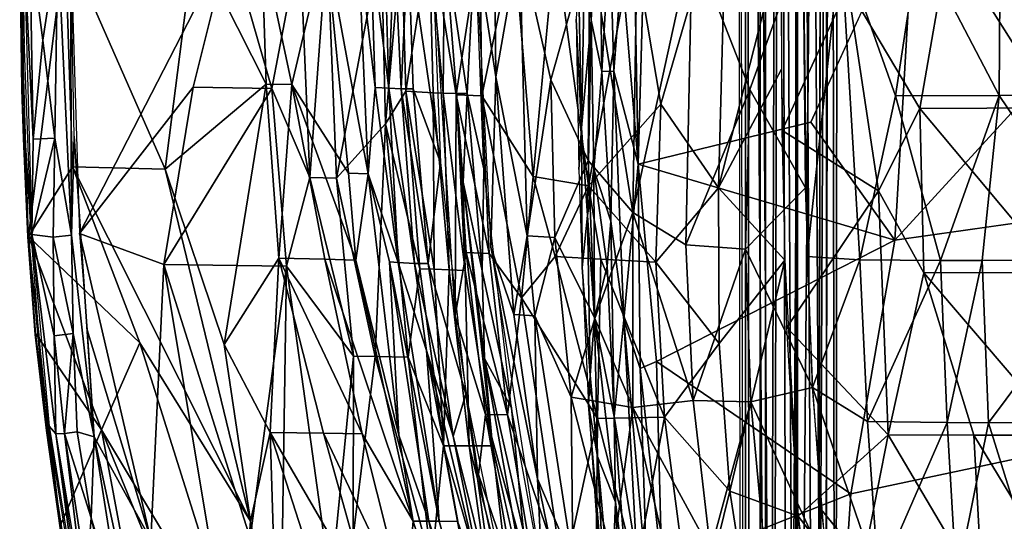
# Model space of a CAD drawing. Units: inches. Extents: x -11.5 to 14.7, y -14 to 12.
# Drawn here: x -11.5 to -5.4, y -3.6 to -0.5 of the extents above; entities that cross this region are included whole.
import ezdxf

# ---------------------------------------------------------------- set-up
doc = ezdxf.new("R2010")
doc.units = ezdxf.units.IN
doc.header["$MEASUREMENT"] = 0
for name, color, linetype in [('SEAT-BACK', 5, 'Continuous'), ('SEAT-CUSHIONFABRIC', 5, 'Continuous'), ('SEAT-LEG', 5, 'Continuous')]:
    doc.layers.add(name, color=color, linetype=linetype)

msp = doc.modelspace()

# ---------------------------------------------------------------- linework, layer by layer
at = {"layer": 'SEAT-BACK'}
for points in [[(-7.5404, -1.0055, 25.1651), (-7.7082, -0.0005, 25.2944), (-7.1323, 0.4031, 24.8233)], [(-7.5404, -1.0055, 25.1651), (-7.1323, 0.4031, 24.8233), (-7.1837, -1.5245, 24.9141)], [(-7.1837, -1.5245, 24.9141), (-7.1323, 0.4031, 24.8233), (-6.796, -0.0003, 24.607)], [(-11.5055, -0.0003, 39.2315), (-11.4786, -0.6106, 39.2676), (-11.4838, 0.3169, 39.2767)], [(-9.8214, -0.8847, 34.4983), (-10.0091, -0.0003, 35.0876), (-9.6146, 0.0008, 33.4948)], [(-9.6146, 0.0008, 33.4948), (-9.4723, -1.4324, 33.0149), (-9.8214, -0.8847, 34.4983)], [(-9.3493, -1.438, 32.1857), (-9.6146, 0.0008, 33.4948), (-9.4124, -0.0003, 32.2123)], [(-9.6146, 0.0008, 33.4948), (-9.3493, -1.438, 32.1857), (-9.4723, -1.4324, 33.0149)], [(-11.4826, -1.2182, 39.1936), (-11.492, -0.916, 39.2464), (-11.5055, -0.0003, 39.2315)], [(-11.5055, -0.0003, 39.2315), (-11.492, -0.916, 39.2464), (-11.4786, -0.6106, 39.2676)], [(-11.5055, -0.0003, 39.2315), (-11.2252, -0.0003, 38.4575), (-11.4517, -1.8251, 39.1435)], [(-11.4298, -1.8119, 39.1928), (-11.4215, -1.2228, 39.2548), (-11.4799, -0.0003, 39.278)], [(-11.4799, -0.0003, 39.278), (-11.4215, -1.2228, 39.2548), (-11.4421, -0.0003, 39.2911)], [(-11.4517, -1.8251, 39.1435), (-11.2252, -0.0003, 38.4575), (-11.178, -1.3945, 38.4319)], [(-11.4421, -0.0003, 39.2911), (-11.3629, -0.6104, 39.3002), (-11.2697, -0.0003, 39.2808)], [(-11.3629, -0.6104, 39.3002), (-11.4421, -0.0003, 39.2911), (-11.4215, -1.2228, 39.2548)], [(-11.2872, -1.2176, 39.2672), (-11.2697, -0.0003, 39.2808), (-11.3629, -0.6104, 39.3002)], [(-11.2697, -0.0003, 39.2808), (-11.2872, -1.2176, 39.2672), (-11.1859, -1.8172, 39.1816)], [(-11.192, -0.0003, 39.1709), (-11.2697, -0.0003, 39.2808), (-11.1859, -1.8172, 39.1816)], [(-10.6062, -1.4091, 36.9736), (-11.2252, -0.0003, 38.4575), (-10.4254, -0.0003, 36.333)], [(-11.2252, -0.0003, 38.4575), (-10.6062, -1.4091, 36.9736), (-11.178, -1.3945, 38.4319)], [(-11.1357, -1.8058, 39.1004), (-10.2075, -0.0003, 36.5397), (-11.192, -0.0003, 39.1709)], [(-11.192, -0.0003, 39.1709), (-11.1859, -1.8172, 39.1816), (-11.1677, -1.205, 39.1425)], [(-10.2075, -0.0003, 36.5397), (-11.1357, -1.8058, 39.1004), (-10.4322, -0.9018, 37.2128)], [(-10.4254, -0.0003, 36.333), (-9.9811, -0.8819, 35.0676), (-10.6062, -1.4091, 36.9736)], [(-10.2075, -0.0003, 36.5397), (-10.4322, -0.9018, 37.2128), (-9.9457, -0.9084, 35.869)], [(-9.9811, -0.8819, 35.0676), (-10.4254, -0.0003, 36.333), (-10.0091, -0.0003, 35.0876)], [(-9.9457, -0.9084, 35.869), (-9.7725, -0.0003, 35.2564), (-10.2075, -0.0003, 36.5397)], [(-10.0091, -0.0003, 35.0876), (-9.8214, -0.8847, 34.4983), (-9.9811, -0.8819, 35.0676)], [(-9.7725, -0.0003, 35.2564), (-9.9457, -0.9084, 35.869), (-9.7103, -1.4603, 35.2384)], [(-9.7103, -1.4603, 35.2384), (-9.603, -0.0003, 34.6684), (-9.7725, -0.0003, 35.2564)], [(-9.603, -0.0003, 34.6684), (-9.7103, -1.4603, 35.2384), (-9.5451, -1.4633, 34.6605)], [(-9.603, -0.0003, 34.6684), (-9.5451, -1.4633, 34.6605), (-9.2685, -0.0003, 33.1308)], [(-9.5451, -1.4633, 34.6605), (-9.2437, -1.1273, 33.1802), (-9.2685, -0.0003, 33.1308)], [(-9.4124, -0.0003, 32.2123), (-9.3062, -0.9027, 31.4535), (-9.3493, -1.438, 32.1857)], [(-9.3062, -0.9027, 31.4535), (-9.4124, -0.0003, 32.2123), (-9.3345, -0.0003, 31.4908)], [(-9.2484, -0.0003, 30.2533), (-9.222, -0.9078, 30.2112), (-9.3345, -0.0003, 31.4908)], [(-9.3345, -0.0003, 31.4908), (-9.222, -0.9078, 30.2112), (-9.3062, -0.9027, 31.4535)], [(-9.143, -0.0003, 32.2802), (-9.2685, -0.0003, 33.1308), (-9.2437, -1.1273, 33.1802)], [(-9.143, -0.0003, 32.2802), (-9.2437, -1.1273, 33.1802), (-9.1176, -0.9267, 32.2842)], [(-9.1883, -0.0003, 28.7521), (-9.1461, -0.9112, 28.4829), (-9.222, -0.9078, 30.2112)], [(-9.1461, -0.9112, 28.4829), (-9.1883, -0.0003, 28.7521), (-9.1025, -0.0003, 27.9294)], [(-9.1025, -0.0003, 27.9294), (-9.0713, -0.912, 27.893), (-9.1461, -0.9112, 28.4829)], [(-9.1176, -0.9267, 32.2842), (-8.9735, -0.0003, 30.2737), (-9.143, -0.0003, 32.2802)], [(-8.9735, -0.0003, 30.2737), (-9.1176, -0.9267, 32.2842), (-8.9473, -0.9354, 30.2765)], [(-9.1025, -0.0003, 27.9294), (-8.9025, -1.3673, 27.2674), (-9.0713, -0.912, 27.893)], [(-8.9025, -1.3673, 27.2674), (-9.1025, -0.0003, 27.9294), (-8.956, -0.0003, 27.2609)], [(-8.8865, -0.9391, 28.7733), (-8.8781, -0.0003, 28.3394), (-8.9735, -0.0003, 30.2737)], [(-8.8865, -0.9391, 28.7733), (-8.9735, -0.0003, 30.2737), (-8.9473, -0.9354, 30.2765)], [(-8.8063, -0.9478, 26.8987), (-8.956, -0.0003, 27.2609), (-8.6596, -0.0002, 26.525)], [(-8.8063, -0.9478, 26.8987), (-8.811, -2.3156, 27.2771), (-8.956, -0.0003, 27.2609)], [(-8.8781, -0.0003, 28.3394), (-8.8865, -0.9391, 28.7733), (-8.8031, -0.9398, 27.9735)], [(-8.7377, -0.9399, 27.6302), (-8.6887, -0.0003, 27.3395), (-8.8781, -0.0003, 28.3394)], [(-8.8031, -0.9398, 27.9735), (-8.7377, -0.9399, 27.6302), (-8.8781, -0.0003, 28.3394)], [(-8.8063, -0.9478, 26.8987), (-8.6596, -0.0002, 26.525), (-8.6474, -0.9544, 26.5368)], [(-8.7377, -0.9399, 27.6302), (-8.6336, -1.4059, 27.3424), (-8.6887, -0.0003, 27.3395)], [(-8.5904, -1.891, 27.3447), (-8.5611, -0.8366, 27.017), (-8.6887, -0.0003, 27.3395)], [(-8.6887, -0.0003, 27.3395), (-8.5611, -0.8366, 27.017), (-8.5691, -0.0003, 26.9928)], [(-8.6474, -0.9544, 26.5368), (-8.6596, -0.0002, 26.525), (-8.4499, -0.0004, 26.1634)], [(-8.4499, -0.0004, 26.1634), (-8.3285, -1.4531, 26.0323), (-8.6474, -0.9544, 26.5368)], [(-8.5611, -0.8366, 27.017), (-8.4141, -0.0003, 26.6506), (-8.5691, -0.0003, 26.9928)], [(-8.4141, -0.0003, 26.6506), (-8.5611, -0.8366, 27.017), (-8.3664, -1.8211, 26.6953)], [(-8.3285, -1.4531, 26.0323), (-8.4499, -0.0004, 26.1634), (-8.1927, -0.0003, 25.8093)], [(-8.4141, -0.0003, 26.6506), (-8.2193, -0.8559, 26.3344), (-7.9782, -0.0003, 25.9823)], [(-8.3664, -1.8211, 26.6953), (-8.2193, -0.8559, 26.3344), (-8.4141, -0.0003, 26.6506)], [(-8.1927, -0.0003, 25.8093), (-7.9879, -1.5122, 25.6083), (-8.3285, -1.4531, 26.0323)], [(-7.9782, -0.0003, 25.9823), (-8.2193, -0.8559, 26.3344), (-7.9892, -1.3558, 26.0304)], [(-7.9879, -1.5122, 25.6083), (-8.1927, -0.0003, 25.8093), (-7.7082, -0.0005, 25.2944)], [(-7.9782, -0.0003, 25.9823), (-7.9892, -1.3558, 26.0304), (-7.713, -1.6758, 25.7298)], [(-7.9879, -1.5122, 25.6083), (-7.7082, -0.0005, 25.2944), (-7.5404, -1.0055, 25.1651)], [(-7.713, -1.6758, 25.7298), (-7.6868, -0.0003, 25.6568), (-7.9782, -0.0003, 25.9823)], [(-7.3456, -0.0003, 25.3414), (-7.713, -1.6758, 25.7298), (-7.3851, -1.8775, 25.4491)], [(-7.713, -1.6758, 25.7298), (-7.3456, -0.0003, 25.3414), (-7.6868, -0.0003, 25.6568)], [(-7.3851, -1.8775, 25.4491), (-6.9887, -0.9164, 25.0797), (-7.3456, -0.0003, 25.3414)], [(-6.9887, -0.9164, 25.0797), (-6.6598, -0.0003, 24.8465), (-7.3456, -0.0003, 25.3414)], [(-7.1837, -1.5245, 24.9141), (-6.796, -0.0003, 24.607), (-6.7932, -0.7887, 24.6202)], [(-6.6598, -0.0003, 24.8465), (-6.9887, -0.9164, 25.0797), (-6.6455, -1.5246, 24.8948)], [(-6.796, -0.0003, 24.607), (-6.3837, -0.2827, 24.3967), (-6.7891, -1.1697, 24.6358)], [(-6.6346, -1.9492, 24.9245), (-6.4269, -0.0003, 24.723), (-6.6598, -0.0003, 24.8465)], [(-6.4269, -0.0003, 24.723), (-6.6346, -1.9492, 24.9245), (-6.3089, -1.9705, 24.7542)], [(-6.0887, -0.9546, 24.5929), (-5.9428, -0.0003, 24.5188), (-6.4269, -0.0003, 24.723)], [(-6.3089, -1.9705, 24.7542), (-6.0887, -0.9546, 24.5929), (-6.4269, -0.0003, 24.723)], [(-5.9376, -1.0321, 24.2477), (-6.3837, -0.2827, 24.3967), (-5.7589, -0.0003, 24.1707)], [(-5.4463, -0.9525, 24.3881), (-5.9428, -0.0003, 24.5188), (-6.0887, -0.9546, 24.5929)], [(-5.4463, -0.9525, 24.3881), (-5.4401, -0.0003, 24.3734), (-5.9428, -0.0003, 24.5188)], [(-5.9376, -1.0321, 24.2477), (-5.7589, -0.0003, 24.1707), (-5.1096, -1.0299, 24.0535)], [(-5.1096, -1.0299, 24.0535), (-5.7589, -0.0003, 24.1707), (-4.9348, -0.0003, 24.0121)], [(-4.7794, -0.9515, 24.2927), (-5.4401, -0.0003, 24.3734), (-5.4463, -0.9525, 24.3881)], [(-4.7794, -0.9515, 24.2927), (-4.4067, -0.0003, 24.2637), (-5.4401, -0.0003, 24.3734)], [(-6.1938, -1.5431, 24.3693), (-6.7891, -1.1697, 24.6358), (-6.3837, -0.2827, 24.3967)], [(-6.3837, -0.2827, 24.3967), (-5.9376, -1.0321, 24.2477), (-6.1938, -1.5431, 24.3693)], [(-11.4786, -0.6106, 39.2676), (-11.492, -0.916, 39.2464), (-11.4325, -1.8285, 39.1897)], [(-11.3629, -0.6104, 39.3002), (-11.4215, -1.2228, 39.2548), (-11.2872, -1.2176, 39.2672)], [(-6.7733, -1.9719, 24.6874), (-7.1837, -1.5245, 24.9141), (-6.7932, -0.7887, 24.6202)], [(-8.5904, -1.891, 27.3447), (-8.4492, -2.3083, 27.0329), (-8.5611, -0.8366, 27.017)], [(-8.4492, -2.3083, 27.0329), (-8.3664, -1.8211, 26.6953), (-8.5611, -0.8366, 27.017)], [(-10.6135, -1.9996, 37.8599), (-10.4322, -0.9018, 37.2128), (-11.1357, -1.8058, 39.1004)], [(-10.6135, -1.9996, 37.8599), (-9.9457, -0.9084, 35.869), (-10.4322, -0.9018, 37.2128)], [(-9.9457, -0.9084, 35.869), (-10.6135, -1.9996, 37.8599), (-9.8542, -2.0094, 35.828)], [(-10.2404, -2.493, 36.2312), (-10.6062, -1.4091, 36.9736), (-9.9811, -0.8819, 35.0676)], [(-9.9811, -0.8819, 35.0676), (-9.9024, -1.9591, 35.0465), (-10.2404, -2.493, 36.2312)], [(-9.9024, -1.9591, 35.0465), (-9.9811, -0.8819, 35.0676), (-9.8214, -0.8847, 34.4983)], [(-9.8542, -2.0094, 35.828), (-9.7103, -1.4603, 35.2384), (-9.9457, -0.9084, 35.869)], [(-9.8214, -0.8847, 34.4983), (-9.6177, -1.9658, 33.967), (-9.9024, -1.9591, 35.0465)], [(-9.8214, -0.8847, 34.4983), (-9.4266, -1.9728, 33.0211), (-9.6177, -1.9658, 33.967)], [(-9.4266, -1.9728, 33.0211), (-9.8214, -0.8847, 34.4983), (-9.4723, -1.4324, 33.0149)], [(-9.1638, -1.9865, 30.8052), (-9.3493, -1.438, 32.1857), (-9.3062, -0.9027, 31.4535)], [(-9.1638, -1.9865, 30.8052), (-9.3062, -0.9027, 31.4535), (-9.222, -0.9078, 30.2112)], [(-9.063, -1.9931, 28.7221), (-9.222, -0.9078, 30.2112), (-9.1461, -0.9112, 28.4829)], [(-9.222, -0.9078, 30.2112), (-9.063, -1.9931, 28.7221), (-9.1638, -1.9865, 30.8052)], [(-9.1461, -0.9112, 28.4829), (-8.9796, -1.9926, 27.9097), (-9.063, -1.9931, 28.7221)], [(-8.9796, -1.9926, 27.9097), (-9.1461, -0.9112, 28.4829), (-9.0713, -0.912, 27.893)], [(-8.9796, -1.9926, 27.9097), (-9.0713, -0.912, 27.893), (-8.9025, -1.3673, 27.2674)], [(-8.2193, -0.8559, 26.3344), (-8.3664, -1.8211, 26.6953), (-8.1957, -1.8311, 26.3733)], [(-8.1957, -1.8311, 26.3733), (-7.9892, -1.3558, 26.0304), (-8.2193, -0.8559, 26.3344)], [(-11.492, -0.916, 39.2464), (-11.4556, -1.827, 39.1603), (-11.4325, -1.8285, 39.1897)], [(-11.4556, -1.827, 39.1603), (-11.492, -0.916, 39.2464), (-11.4826, -1.2182, 39.1936)], [(-9.1176, -0.9267, 32.2842), (-9.2437, -1.1273, 33.1802), (-9.0296, -2.0255, 32.2993)], [(-8.9423, -2.0284, 31.5504), (-8.9473, -0.9354, 30.2765), (-9.1176, -0.9267, 32.2842)], [(-9.1176, -0.9267, 32.2842), (-9.0296, -2.0255, 32.2993), (-8.9423, -2.0284, 31.5504)], [(-8.8493, -2.0324, 30.2778), (-8.8865, -0.9391, 28.7733), (-8.9473, -0.9354, 30.2765)], [(-8.9473, -0.9354, 30.2765), (-8.9423, -2.0284, 31.5504), (-8.8493, -2.0324, 30.2778)], [(-8.8865, -0.9391, 28.7733), (-8.8493, -2.0324, 30.2778), (-8.7509, -2.0356, 28.3658)], [(-8.7509, -2.0356, 28.3658), (-8.8031, -0.9398, 27.9735), (-8.8865, -0.9391, 28.7733)], [(-8.7441, -1.9246, 26.9167), (-8.811, -2.3156, 27.2771), (-8.8063, -0.9478, 26.8987)], [(-8.6022, -1.9312, 26.5677), (-8.8063, -0.9478, 26.8987), (-8.6474, -0.9544, 26.5368)], [(-8.8063, -0.9478, 26.8987), (-8.6022, -1.9312, 26.5677), (-8.7441, -1.9246, 26.9167)], [(-8.8031, -0.9398, 27.9735), (-8.7509, -2.0356, 28.3658), (-8.7628, -1.4887, 27.9804)], [(-8.7628, -1.4887, 27.9804), (-8.7377, -0.9399, 27.6302), (-8.8031, -0.9398, 27.9735)], [(-8.7377, -0.9399, 27.6302), (-8.7628, -1.4887, 27.9804), (-8.6449, -2.0371, 27.6413)], [(-8.6449, -2.0371, 27.6413), (-8.6336, -1.4059, 27.3424), (-8.7377, -0.9399, 27.6302)], [(-8.402, -2.2047, 26.2325), (-8.6022, -1.9312, 26.5677), (-8.6474, -0.9544, 26.5368)], [(-8.402, -2.2047, 26.2325), (-8.6474, -0.9544, 26.5368), (-8.3285, -1.4531, 26.0323)], [(-6.9887, -0.9164, 25.0797), (-7.3851, -1.8775, 25.4491), (-7.0163, -1.9039, 25.1659)], [(-7.0163, -1.9039, 25.1659), (-6.6455, -1.5246, 24.8948), (-6.9887, -0.9164, 25.0797)], [(-6.0887, -0.9546, 24.5929), (-6.3089, -1.9705, 24.7542), (-5.8096, -1.9732, 24.5544)], [(-5.8096, -1.9732, 24.5544), (-5.4463, -0.9525, 24.3881), (-6.0887, -0.9546, 24.5929)], [(-5.4463, -0.9525, 24.3881), (-5.8096, -1.9732, 24.5544), (-5.5522, -1.9735, 24.4784)], [(-5.4463, -0.9525, 24.3881), (-5.5522, -1.9735, 24.4784), (-4.7611, -1.9702, 24.3481)], [(-4.7611, -1.9702, 24.3481), (-4.7794, -0.9515, 24.2927), (-5.4463, -0.9525, 24.3881)], [(-7.5404, -1.0055, 25.1651), (-7.5703, -1.9833, 25.254), (-7.9879, -1.5122, 25.6083)], [(-7.5404, -1.0055, 25.1651), (-7.1837, -1.5245, 24.9141), (-7.5703, -1.9833, 25.254)], [(-5.9123, -2.051, 24.3037), (-6.1938, -1.5431, 24.3693), (-5.9376, -1.0321, 24.2477)], [(-5.0884, -2.0491, 24.1103), (-5.9376, -1.0321, 24.2477), (-5.1096, -1.0299, 24.0535)], [(-5.9376, -1.0321, 24.2477), (-5.0884, -2.0491, 24.1103), (-5.9123, -2.051, 24.3037)], [(-9.2437, -1.1273, 33.1802), (-9.5451, -1.4633, 34.6605), (-9.3064, -2.5684, 34.1129)], [(-9.2437, -1.1273, 33.1802), (-9.3064, -2.5684, 34.1129), (-9.1022, -2.5716, 33.1539)], [(-9.1022, -2.5716, 33.1539), (-9.0296, -2.0255, 32.2993), (-9.2437, -1.1273, 33.1802)], [(-11.2872, -1.2176, 39.2672), (-11.4298, -1.8119, 39.1928), (-11.2988, -1.8294, 39.228)], [(-11.4298, -1.8119, 39.1928), (-11.2872, -1.2176, 39.2672), (-11.4215, -1.2228, 39.2548)], [(-11.2872, -1.2176, 39.2672), (-11.2988, -1.8294, 39.228), (-11.1859, -1.8172, 39.1816)], [(-11.0443, -3.0653, 38.9781), (-11.1677, -1.205, 39.1425), (-11.1859, -1.8172, 39.1816)], [(-11.1677, -1.205, 39.1425), (-11.0443, -3.0653, 38.9781), (-11.0882, -2.4036, 39.0339)], [(-6.7891, -1.1697, 24.6358), (-6.1938, -1.5431, 24.3693), (-6.7595, -2.389, 24.7234)], [(-11.4826, -1.2182, 39.1936), (-11.4517, -1.8251, 39.1435), (-11.4556, -1.827, 39.1603)], [(-10.7619, -2.4832, 37.5844), (-11.4517, -1.8251, 39.1435), (-11.178, -1.3945, 38.4319)], [(-10.0777, -3.5879, 36.1121), (-11.178, -1.3945, 38.4319), (-10.6062, -1.4091, 36.9736)], [(-11.178, -1.3945, 38.4319), (-10.0777, -3.5879, 36.1121), (-10.7619, -2.4832, 37.5844)], [(-8.7461, -2.8015, 27.2832), (-8.9796, -1.9926, 27.9097), (-8.9025, -1.3673, 27.2674)], [(-7.9482, -2.3337, 26.0853), (-7.9892, -1.3558, 26.0304), (-8.1957, -1.8311, 26.3733)], [(-7.9482, -2.3337, 26.0853), (-7.713, -1.6758, 25.7298), (-7.9892, -1.3558, 26.0304)], [(-10.6062, -1.4091, 36.9736), (-10.2404, -2.493, 36.2312), (-10.0777, -3.5879, 36.1121)], [(-9.7103, -1.4603, 35.2384), (-9.8542, -2.0094, 35.828), (-9.4409, -2.5666, 34.6396)], [(-9.4409, -2.5666, 34.6396), (-9.5451, -1.4633, 34.6605), (-9.7103, -1.4603, 35.2384)], [(-9.4723, -1.4324, 33.0149), (-9.3493, -1.438, 32.1857), (-9.4266, -1.9728, 33.0211)], [(-9.1609, -3.0543, 32.2046), (-9.4266, -1.9728, 33.0211), (-9.3493, -1.438, 32.1857)], [(-9.3493, -1.438, 32.1857), (-9.2174, -1.9831, 31.4607), (-9.1609, -3.0543, 32.2046)], [(-9.3493, -1.438, 32.1857), (-9.1638, -1.9865, 30.8052), (-9.2174, -1.9831, 31.4607)], [(-8.6449, -2.0371, 27.6413), (-8.4633, -2.8848, 27.3513), (-8.6336, -1.4059, 27.3424)], [(-8.3285, -1.4531, 26.0323), (-8.1929, -1.9501, 25.8941), (-8.402, -2.2047, 26.2325)], [(-8.1929, -1.9501, 25.8941), (-8.3285, -1.4531, 26.0323), (-7.9879, -1.5122, 25.6083)], [(-9.5451, -1.4633, 34.6605), (-9.4409, -2.5666, 34.6396), (-9.3064, -2.5684, 34.1129)], [(-8.5811, -3.1206, 28.3728), (-8.7628, -1.4887, 27.9804), (-8.7509, -2.0356, 28.3658)], [(-8.7628, -1.4887, 27.9804), (-8.5811, -3.1206, 28.3728), (-8.6313, -2.581, 27.9922)], [(-8.6313, -2.581, 27.9922), (-8.6449, -2.0371, 27.6413), (-8.7628, -1.4887, 27.9804)], [(-7.9879, -1.5122, 25.6083), (-7.9104, -1.965, 25.5691), (-8.1929, -1.9501, 25.8941)], [(-7.9879, -1.5122, 25.6083), (-7.5703, -1.9833, 25.254), (-7.9104, -1.965, 25.5691)], [(-7.1789, -2.4866, 25.0077), (-7.5703, -1.9833, 25.254), (-7.1837, -1.5245, 24.9141)], [(-7.1789, -2.4866, 25.0077), (-7.1837, -1.5245, 24.9141), (-6.7733, -1.9719, 24.6874)], [(-7.0163, -1.9039, 25.1659), (-6.6009, -2.7603, 24.9986), (-6.6455, -1.5246, 24.8948)], [(-6.1339, -3.0521, 24.4931), (-6.7595, -2.389, 24.7234), (-6.1938, -1.5431, 24.3693)], [(-6.1938, -1.5431, 24.3693), (-5.9123, -2.051, 24.3037), (-6.1339, -3.0521, 24.4931)], [(-7.7125, -2.8834, 25.8981), (-7.713, -1.6758, 25.7298), (-7.9482, -2.3337, 26.0853)], [(-7.3851, -1.8775, 25.4491), (-7.713, -1.6758, 25.7298), (-7.3389, -2.8394, 25.5341)], [(-7.7125, -2.8834, 25.8981), (-7.3389, -2.8394, 25.5341), (-7.713, -1.6758, 25.7298)], [(-11.4556, -1.827, 39.1603), (-11.4092, -2.4315, 39.0852), (-11.3868, -2.4338, 39.1151)], [(-11.3868, -2.4338, 39.1151), (-11.4325, -1.8285, 39.1897), (-11.4556, -1.827, 39.1603)], [(-11.4517, -1.8251, 39.1435), (-10.7619, -2.4832, 37.5844), (-10.9998, -3.0219, 38.2342)], [(-11.4049, -2.4287, 39.0687), (-11.4517, -1.8251, 39.1435), (-10.9998, -3.0219, 38.2342)], [(-11.2929, -2.4402, 39.1515), (-11.4298, -1.8119, 39.1928), (-11.2827, -3.047, 39.0281)], [(-11.3235, -2.9994, 39.0209), (-11.2827, -3.047, 39.0281), (-11.4298, -1.8119, 39.1928)], [(-11.2929, -2.4402, 39.1515), (-11.2988, -1.8294, 39.228), (-11.4298, -1.8119, 39.1928)], [(-11.1738, -2.4265, 39.1366), (-11.1859, -1.8172, 39.1816), (-11.2988, -1.8294, 39.228)], [(-11.1859, -1.8172, 39.1816), (-11.1738, -2.4265, 39.1366), (-11.0443, -3.0653, 38.9781)], [(-11.1357, -1.8058, 39.1004), (-11.0882, -2.4036, 39.0339), (-10.695, -3.7029, 38.3298)], [(-10.695, -3.7029, 38.3298), (-10.6135, -1.9996, 37.8599), (-11.1357, -1.8058, 39.1004)], [(-8.3664, -1.8211, 26.6953), (-8.4492, -2.3083, 27.0329), (-8.32, -2.3156, 26.7061)], [(-8.32, -2.3156, 26.7061), (-8.1957, -1.8311, 26.3733), (-8.3664, -1.8211, 26.6953)], [(-11.2988, -1.8294, 39.228), (-11.2929, -2.4402, 39.1515), (-11.1738, -2.4265, 39.1366)], [(-8.1957, -1.8311, 26.3733), (-8.32, -2.3156, 26.7061), (-8.0943, -2.8205, 26.4061)], [(-8.1957, -1.8311, 26.3733), (-8.0943, -2.8205, 26.4061), (-7.9482, -2.3337, 26.0853)], [(-7.3389, -2.8394, 25.5341), (-7.0163, -1.9039, 25.1659), (-7.3851, -1.8775, 25.4491)], [(-8.6234, -2.9271, 26.9319), (-8.811, -2.3156, 27.2771), (-8.7441, -1.9246, 26.9167)], [(-8.7441, -1.9246, 26.9167), (-8.4872, -2.9292, 26.5903), (-8.6234, -2.9271, 26.9319)], [(-8.4872, -2.9292, 26.5903), (-8.7441, -1.9246, 26.9167), (-8.6022, -1.9312, 26.5677)], [(-8.6022, -1.9312, 26.5677), (-8.402, -2.2047, 26.2325), (-8.4872, -2.9292, 26.5903)], [(-8.2745, -3.9212, 27.3612), (-8.3015, -3.3262, 27.046), (-8.5904, -1.891, 27.3447)], [(-8.5904, -1.891, 27.3447), (-8.3015, -3.3262, 27.046), (-8.4492, -2.3083, 27.0329)], [(-7.0163, -1.9039, 25.1659), (-7.3389, -2.8394, 25.5341), (-6.9832, -2.8495, 25.26)], [(-6.9832, -2.8495, 25.26), (-6.6009, -2.7603, 24.9986), (-7.0163, -1.9039, 25.1659)], [(-10.6135, -1.9996, 37.8599), (-10.695, -3.7029, 38.3298), (-10.2553, -4.157, 37.4531)], [(-10.0804, -3.6929, 36.9299), (-9.8542, -2.0094, 35.828), (-10.6135, -1.9996, 37.8599)], [(-10.6135, -1.9996, 37.8599), (-10.2553, -4.157, 37.4531), (-10.0804, -3.6929, 36.9299)], [(-9.9569, -3.0383, 35.5723), (-10.2404, -2.493, 36.2312), (-9.9024, -1.9591, 35.0465)], [(-9.8542, -2.0094, 35.828), (-10.0804, -3.6929, 36.9299), (-9.8934, -4.5842, 36.7293)], [(-9.9024, -1.9591, 35.0465), (-9.6252, -3.0424, 34.4613), (-9.9569, -3.0383, 35.5723)], [(-9.9024, -1.9591, 35.0465), (-9.3879, -3.0474, 33.4772), (-9.6252, -3.0424, 34.4613)], [(-9.3879, -3.0474, 33.4772), (-9.9024, -1.9591, 35.0465), (-9.6177, -1.9658, 33.967)], [(-9.8542, -2.0094, 35.828), (-9.8934, -4.5842, 36.7293), (-9.58, -3.9896, 35.6777)], [(-9.58, -3.9896, 35.6777), (-9.4409, -2.5666, 34.6396), (-9.8542, -2.0094, 35.828)], [(-9.0717, -3.5872, 32.2074), (-9.6177, -1.9658, 33.967), (-9.4266, -1.9728, 33.0211)], [(-9.6177, -1.9658, 33.967), (-9.0717, -3.5872, 32.2074), (-9.3879, -3.0474, 33.4772)], [(-9.4266, -1.9728, 33.0211), (-9.1609, -3.0543, 32.2046), (-9.0717, -3.5872, 32.2074)], [(-8.9752, -3.5877, 31.4734), (-9.1609, -3.0543, 32.2046), (-9.2174, -1.9831, 31.4607)], [(-8.9117, -3.588, 30.8125), (-9.2174, -1.9831, 31.4607), (-9.1638, -1.9865, 30.8052)], [(-9.2174, -1.9831, 31.4607), (-8.9117, -3.588, 30.8125), (-8.9752, -3.5877, 31.4734)], [(-9.1638, -1.9865, 30.8052), (-8.9887, -2.5311, 28.7255), (-8.9117, -3.588, 30.8125)], [(-8.9887, -2.5311, 28.7255), (-9.1638, -1.9865, 30.8052), (-9.063, -1.9931, 28.7221)], [(-8.8251, -3.0615, 27.9248), (-9.063, -1.9931, 28.7221), (-8.9796, -1.9926, 27.9097)], [(-8.8251, -3.0615, 27.9248), (-8.9887, -2.5311, 28.7255), (-9.063, -1.9931, 28.7221)], [(-8.7461, -2.8015, 27.2832), (-8.8251, -3.0615, 27.9248), (-8.9796, -1.9926, 27.9097)], [(-8.1929, -1.9501, 25.8941), (-7.9309, -2.9508, 25.7386), (-8.402, -2.2047, 26.2325)], [(-7.9309, -2.9508, 25.7386), (-8.1929, -1.9501, 25.8941), (-7.9104, -1.965, 25.5691)], [(-7.9104, -1.965, 25.5691), (-7.5171, -2.9436, 25.3382), (-7.9309, -2.9508, 25.7386)], [(-7.5171, -2.9436, 25.3382), (-7.9104, -1.965, 25.5691), (-7.5703, -1.9833, 25.254)], [(-7.5703, -1.9833, 25.254), (-7.1789, -2.4866, 25.0077), (-7.5171, -2.9436, 25.3382)], [(-6.7733, -1.9719, 24.6874), (-7.1133, -3.402, 25.103), (-7.1789, -2.4866, 25.0077)], [(-6.6906, -3.5557, 24.8518), (-7.1133, -3.402, 25.103), (-6.7733, -1.9719, 24.6874)], [(-6.6009, -2.7603, 24.9986), (-6.3089, -1.9705, 24.7542), (-6.6346, -1.9492, 24.9245)], [(-6.3089, -1.9705, 24.7542), (-6.6009, -2.7603, 24.9986), (-6.2608, -2.9699, 24.843)], [(-6.2608, -2.9699, 24.843), (-5.8096, -1.9732, 24.5544), (-6.3089, -1.9705, 24.7542)], [(-5.8096, -1.9732, 24.5544), (-6.2608, -2.9699, 24.843), (-5.7682, -2.9762, 24.6434)], [(-5.7682, -2.9762, 24.6434), (-5.5522, -1.9735, 24.4784), (-5.8096, -1.9732, 24.5544)], [(-5.5522, -1.9735, 24.4784), (-5.7682, -2.9762, 24.6434), (-5.5138, -2.9777, 24.5676)], [(-5.5138, -2.9777, 24.5676), (-4.7611, -1.9702, 24.3481), (-5.5522, -1.9735, 24.4784)], [(-4.7611, -1.9702, 24.3481), (-5.5138, -2.9777, 24.5676), (-4.7303, -2.9756, 24.4398)], [(-9.0296, -2.0255, 32.2993), (-9.1022, -2.5716, 33.1539), (-8.8846, -3.1201, 32.3145)], [(-8.8846, -3.1201, 32.3145), (-8.9423, -2.0284, 31.5504), (-9.0296, -2.0255, 32.2993)], [(-8.8846, -3.1201, 32.3145), (-8.8493, -2.0324, 30.2778), (-8.9423, -2.0284, 31.5504)], [(-8.8493, -2.0324, 30.2778), (-8.8846, -3.1201, 32.3145), (-8.7249, -3.1204, 30.8883)], [(-8.7249, -3.1204, 30.8883), (-8.7509, -2.0356, 28.3658), (-8.8493, -2.0324, 30.2778)], [(-8.7509, -2.0356, 28.3658), (-8.7249, -3.1204, 30.8883), (-8.5811, -3.1206, 28.3728)], [(-8.6449, -2.0371, 27.6413), (-8.6313, -2.581, 27.9922), (-8.4633, -2.8848, 27.3513)], [(-5.6028, -3.0552, 24.3136), (-6.1339, -3.0521, 24.4931), (-5.9123, -2.051, 24.3037)], [(-5.0539, -3.0542, 24.2023), (-5.9123, -2.051, 24.3037), (-5.0884, -2.0491, 24.1103)], [(-5.9123, -2.051, 24.3037), (-5.0539, -3.0542, 24.2023), (-5.6028, -3.0552, 24.3136)], [(-8.1445, -3.9322, 26.2939), (-8.4872, -2.9292, 26.5903), (-8.402, -2.2047, 26.2325)], [(-8.402, -2.2047, 26.2325), (-7.9309, -2.9508, 25.7386), (-8.1445, -3.9322, 26.2939)], [(-8.3015, -3.3262, 27.046), (-8.32, -2.3156, 26.7061), (-8.4492, -2.3083, 27.0329)], [(-8.6234, -2.9271, 26.9319), (-8.6671, -3.2979, 27.29), (-8.811, -2.3156, 27.2771)], [(-8.32, -2.3156, 26.7061), (-8.3015, -3.3262, 27.046), (-8.083, -3.8368, 26.7389)], [(-8.083, -3.8368, 26.7389), (-8.0943, -2.8205, 26.4061), (-8.32, -2.3156, 26.7061)], [(-7.9482, -2.3337, 26.0853), (-8.0943, -2.8205, 26.4061), (-7.7125, -2.8834, 25.8981)], [(-11.34, -3.0262, 38.9661), (-11.3868, -2.4338, 39.1151), (-11.4092, -2.4315, 39.0852)], [(-11.4049, -2.4287, 39.0687), (-10.9998, -3.0219, 38.2342), (-11.2542, -3.6167, 38.8317)], [(-11.3868, -2.4338, 39.1151), (-11.34, -3.0262, 38.9661), (-11.3229, -3.0332, 39.0126)], [(-11.2292, -3.0442, 39.0499), (-11.1738, -2.4265, 39.1366), (-11.2929, -2.4402, 39.1515)], [(-11.1738, -2.4265, 39.1366), (-11.2292, -3.0442, 39.0499), (-11.1497, -3.0342, 39.0521)], [(-11.1738, -2.4265, 39.1366), (-11.1497, -3.0342, 39.0521), (-11.0443, -3.0653, 38.9781)], [(-10.695, -3.7029, 38.3298), (-11.0882, -2.4036, 39.0339), (-11.0443, -3.0653, 38.9781)], [(-6.7595, -2.389, 24.7234), (-6.1339, -3.0521, 24.4931), (-6.6906, -3.5557, 24.8518)], [(-11.2929, -2.4402, 39.1515), (-11.2827, -3.047, 39.0281), (-11.2292, -3.0442, 39.0499)], [(-10.7619, -2.4832, 37.5844), (-10.1428, -4.4488, 36.5639), (-10.9998, -3.0219, 38.2342)], [(-10.1428, -4.4488, 36.5639), (-10.7619, -2.4832, 37.5844), (-10.0777, -3.5879, 36.1121)], [(-10.2404, -2.493, 36.2312), (-9.9569, -3.0383, 35.5723), (-10.0777, -3.5879, 36.1121)], [(-7.1133, -3.402, 25.103), (-7.5171, -2.9436, 25.3382), (-7.1789, -2.4866, 25.0077)], [(-8.7943, -3.5884, 28.7301), (-8.9117, -3.588, 30.8125), (-8.9887, -2.5311, 28.7255)], [(-8.6155, -4.0988, 27.9387), (-8.9887, -2.5311, 28.7255), (-8.8251, -3.0615, 27.9248)], [(-8.9887, -2.5311, 28.7255), (-8.6155, -4.0988, 27.9387), (-8.7943, -3.5884, 28.7301)], [(-9.4409, -2.5666, 34.6396), (-9.58, -3.9896, 35.6777), (-9.4432, -3.6804, 35.1222)], [(-9.4432, -3.6804, 35.1222), (-9.3064, -2.5684, 34.1129), (-9.4409, -2.5666, 34.6396)], [(-9.3064, -2.5684, 34.1129), (-9.4432, -3.6804, 35.1222), (-8.9574, -3.8557, 33.3997)], [(-8.9574, -3.8557, 33.3997), (-9.1022, -2.5716, 33.1539), (-9.3064, -2.5684, 34.1129)], [(-8.9574, -3.8557, 33.3997), (-8.8846, -3.1201, 32.3145), (-9.1022, -2.5716, 33.1539)], [(-8.4633, -2.8848, 27.3513), (-8.6313, -2.581, 27.9922), (-8.3893, -3.6511, 27.6556)], [(-8.3346, -4.218, 28.2612), (-8.3893, -3.6511, 27.6556), (-8.6313, -2.581, 27.9922)], [(-8.3346, -4.218, 28.2612), (-8.6313, -2.581, 27.9922), (-8.5811, -3.1206, 28.3728)], [(-8.7461, -2.8015, 27.2832), (-8.5669, -4.0971, 27.5831), (-8.8251, -3.0615, 27.9248)], [(-8.3338, -4.8352, 27.315), (-8.5669, -4.0971, 27.5831), (-8.7461, -2.8015, 27.2832)], [(-6.9832, -2.8495, 25.26), (-6.5134, -3.8708, 25.1285), (-6.6009, -2.7603, 24.9986)], [(-6.194, -3.9507, 24.9654), (-6.2608, -2.9699, 24.843), (-6.6009, -2.7603, 24.9986)], [(-6.6009, -2.7603, 24.9986), (-6.5482, -3.5149, 25.0842), (-6.194, -3.9507, 24.9654)], [(-7.8378, -3.8159, 26.296), (-7.7125, -2.8834, 25.8981), (-8.0943, -2.8205, 26.4061)], [(-8.0943, -2.8205, 26.4061), (-8.083, -3.8368, 26.7389), (-7.8378, -3.8159, 26.296)], [(-7.2323, -3.7679, 25.62), (-7.3389, -2.8394, 25.5341), (-7.7125, -2.8834, 25.8981)], [(-7.2323, -3.7679, 25.62), (-6.9832, -2.8495, 25.26), (-7.3389, -2.8394, 25.5341)], [(-6.9832, -2.8495, 25.26), (-7.2323, -3.7679, 25.62), (-6.9011, -3.7414, 25.3587)], [(-6.9011, -3.7414, 25.3587), (-6.5134, -3.8708, 25.1285), (-6.9832, -2.8495, 25.26)], [(-8.3893, -3.6511, 27.6556), (-8.2745, -3.9212, 27.3612), (-8.4633, -2.8848, 27.3513)], [(-7.7125, -2.8834, 25.8981), (-7.8378, -3.8159, 26.296), (-7.506, -3.7891, 25.8824)], [(-7.7125, -2.8834, 25.8981), (-7.506, -3.7891, 25.8824), (-7.2323, -3.7679, 25.62)], [(-8.4409, -3.9636, 26.949), (-8.6671, -3.2979, 27.29), (-8.6234, -2.9271, 26.9319)], [(-8.6234, -2.9271, 26.9319), (-8.2709, -4.2104, 26.6437), (-8.4409, -3.9636, 26.949)], [(-8.2709, -4.2104, 26.6437), (-8.6234, -2.9271, 26.9319), (-8.4872, -2.9292, 26.5903)], [(-8.4872, -2.9292, 26.5903), (-8.1445, -3.9322, 26.2939), (-8.2709, -4.2104, 26.6437)], [(-7.9389, -3.9131, 25.989), (-8.1445, -3.9322, 26.2939), (-7.9309, -2.9508, 25.7386)], [(-7.9309, -2.9508, 25.7386), (-7.6944, -3.8914, 25.7002), (-7.9389, -3.9131, 25.989)], [(-7.6944, -3.8914, 25.7002), (-7.9309, -2.9508, 25.7386), (-7.5171, -2.9436, 25.3382)], [(-7.5171, -2.9436, 25.3382), (-7.338, -4.3132, 25.4685), (-7.6944, -3.8914, 25.7002)], [(-7.5171, -2.9436, 25.3382), (-7.1133, -3.402, 25.103), (-7.338, -4.3132, 25.4685)], [(-6.194, -3.9507, 24.9654), (-5.7682, -2.9762, 24.6434), (-6.2608, -2.9699, 24.843)], [(-5.7682, -2.9762, 24.6434), (-6.194, -3.9507, 24.9654), (-5.7107, -3.961, 24.7659)], [(-5.7107, -3.961, 24.7659), (-5.5138, -2.9777, 24.5676), (-5.7682, -2.9762, 24.6434)], [(-5.5138, -2.9777, 24.5676), (-5.7107, -3.961, 24.7659), (-5.2056, -3.9651, 24.6312)], [(-5.2056, -3.9651, 24.6312), (-4.7303, -2.9756, 24.4398), (-5.5138, -2.9777, 24.5676)], [(-11.34, -3.0262, 38.9661), (-11.2026, -3.908, 38.7515), (-11.2372, -3.7613, 38.8149)], [(-11.2372, -3.7613, 38.8149), (-11.3229, -3.0332, 39.0126), (-11.34, -3.0262, 38.9661)], [(-11.1365, -4.1535, 38.7276), (-11.2827, -3.047, 39.0281), (-11.3235, -2.9994, 39.0209)], [(-11.3229, -3.0332, 39.0126), (-11.2372, -3.7613, 38.8149), (-11.1508, -4.1163, 38.7428)], [(-11.2292, -3.0442, 39.0499), (-11.2827, -3.047, 39.0281), (-11.0869, -4.2289, 38.7207)], [(-11.2542, -3.6167, 38.8317), (-10.9998, -3.0219, 38.2342), (-10.7283, -4.4672, 37.8789)], [(-11.1497, -3.0342, 39.0521), (-11.2292, -3.0442, 39.0499), (-11.0636, -3.5675, 38.936)], [(-11.0923, -3.9348, 38.8346), (-11.0636, -3.5675, 38.936), (-11.2292, -3.0442, 39.0499)], [(-11.2292, -3.0442, 39.0499), (-11.0869, -4.2289, 38.7207), (-11.0923, -3.9348, 38.8346)], [(-11.0636, -3.5675, 38.936), (-11.0443, -3.0653, 38.9781), (-11.1497, -3.0342, 39.0521)], [(-10.4119, -4.4583, 37.2009), (-10.7283, -4.4672, 37.8789), (-10.9998, -3.0219, 38.2342)], [(-10.9998, -3.0219, 38.2342), (-10.1428, -4.4488, 36.5639), (-10.4119, -4.4583, 37.2009)], [(-9.9132, -4.4389, 35.9648), (-10.0777, -3.5879, 36.1121), (-9.9569, -3.0383, 35.5723)], [(-9.6011, -4.1398, 34.9042), (-9.9569, -3.0383, 35.5723), (-9.3227, -4.1297, 33.9075)], [(-9.9569, -3.0383, 35.5723), (-9.6011, -4.1398, 34.9042), (-9.9132, -4.4389, 35.9648)], [(-9.3227, -4.1297, 33.9075), (-9.9569, -3.0383, 35.5723), (-9.6252, -3.0424, 34.4613)], [(-9.1162, -4.1221, 33.013), (-9.6252, -3.0424, 34.4613), (-9.3879, -3.0474, 33.4772)], [(-9.6252, -3.0424, 34.4613), (-9.1162, -4.1221, 33.013), (-9.3227, -4.1297, 33.9075)], [(-11.1365, -4.1535, 38.7276), (-11.1451, -3.9382, 38.811), (-11.2827, -3.047, 39.0281)], [(-11.0443, -3.0653, 38.9781), (-11.0636, -3.5675, 38.936), (-10.8551, -4.2664, 38.6877)], [(-11.0443, -3.0653, 38.9781), (-10.8551, -4.2664, 38.6877), (-10.6943, -4.7015, 38.4479)], [(-10.695, -3.7029, 38.3298), (-11.0443, -3.0653, 38.9781), (-10.6943, -4.7015, 38.4479)], [(-9.3879, -3.0474, 33.4772), (-9.0717, -3.5872, 32.2074), (-9.1162, -4.1221, 33.013)], [(-9.1609, -3.0543, 32.2046), (-8.9752, -3.5877, 31.4734), (-9.0717, -3.5872, 32.2074)], [(-8.5669, -4.0971, 27.5831), (-8.6155, -4.0988, 27.9387), (-8.8251, -3.0615, 27.9248)], [(-6.3253, -4.0303, 24.7336), (-6.6906, -3.5557, 24.8518), (-6.1339, -3.0521, 24.4931)], [(-6.1339, -3.0521, 24.4931), (-5.5496, -4.0413, 24.4379), (-6.3253, -4.0303, 24.7336)], [(-5.5496, -4.0413, 24.4379), (-6.1339, -3.0521, 24.4931), (-5.6028, -3.0552, 24.3136)], [(-5.0065, -4.0415, 24.3275), (-5.6028, -3.0552, 24.3136), (-5.0539, -3.0542, 24.2023)], [(-5.6028, -3.0552, 24.3136), (-5.0065, -4.0415, 24.3275), (-5.5496, -4.0413, 24.4379)], [(-8.8846, -3.1201, 32.3145), (-8.9574, -3.8557, 33.3997), (-8.6841, -4.1998, 32.3173)], [(-8.5772, -4.1888, 31.5726), (-8.7249, -3.1204, 30.8883), (-8.8846, -3.1201, 32.3145)], [(-8.8846, -3.1201, 32.3145), (-8.6841, -4.1998, 32.3173), (-8.5772, -4.1888, 31.5726)], [(-8.4597, -4.1742, 30.2927), (-8.5811, -3.1206, 28.3728), (-8.7249, -3.1204, 30.8883)], [(-8.7249, -3.1204, 30.8883), (-8.5772, -4.1888, 31.5726), (-8.4597, -4.1742, 30.2927)], [(-8.4409, -3.9636, 26.949), (-8.4619, -4.319, 27.3059), (-8.6671, -3.2979, 27.29)], [(-8.2745, -3.9212, 27.3612), (-8.0888, -4.3756, 27.0626), (-8.3015, -3.3262, 27.046)], [(-8.0888, -4.3756, 27.0626), (-8.083, -3.8368, 26.7389), (-8.3015, -3.3262, 27.046)], [(-6.8526, -5.0683, 25.2897), (-7.338, -4.3132, 25.4685), (-7.1133, -3.402, 25.103)], [(-6.6906, -3.5557, 24.8518), (-6.8526, -5.0683, 25.2897), (-7.1133, -3.402, 25.103)], [(-6.194, -3.9507, 24.9654), (-6.5482, -3.5149, 25.0842), (-6.4225, -4.5456, 25.2149)], [(-11.0636, -3.5675, 38.936), (-11.0923, -3.9348, 38.8346), (-10.916, -4.1982, 38.7402)], [(-11.0636, -3.5675, 38.936), (-10.916, -4.1982, 38.7402), (-10.8551, -4.2664, 38.6877)], [(-9.9132, -4.4389, 35.9648), (-10.1428, -4.4488, 36.5639), (-10.0777, -3.5879, 36.1121)], [(-8.7486, -4.6249, 31.4963), (-9.1162, -4.1221, 33.013), (-9.0717, -3.5872, 32.2074)], [(-8.7486, -4.6249, 31.4963), (-9.0717, -3.5872, 32.2074), (-8.9752, -3.5877, 31.4734)], [(-8.9752, -3.5877, 31.4734), (-8.6288, -4.6081, 30.2294), (-8.7486, -4.6249, 31.4963)], [(-8.6288, -4.6081, 30.2294), (-8.9752, -3.5877, 31.4734), (-8.9117, -3.588, 30.8125)], [(-8.9117, -3.588, 30.8125), (-8.7943, -3.5884, 28.7301), (-8.6288, -4.6081, 30.2294)], [(-6.5067, -4.9235, 25.0256), (-6.8526, -5.0683, 25.2897), (-6.6906, -3.5557, 24.8518)], [(-6.6906, -3.5557, 24.8518), (-6.3253, -4.0303, 24.7336), (-6.5659, -4.5982, 24.9855)]]:
    msp.add_3dface(points, dxfattribs=at)
at = {"layer": 'SEAT-BACK', "invisible_edges": 2}
for points in [[(-9.222, -0.9078, 30.2112), (-9.2484, -0.0003, 30.2533), (-9.1883, -0.0003, 28.7521)], [(-11.4556, -1.827, 39.1603), (-11.4517, -1.8251, 39.1435), (-11.4092, -2.4315, 39.0852)], [(-11.34, -3.0262, 38.9661), (-11.4092, -2.4315, 39.0852), (-11.4517, -1.8251, 39.1435)], [(-8.5811, -3.1206, 28.3728), (-8.4597, -4.1742, 30.2927), (-8.3346, -4.218, 28.2612)]]:
    msp.add_3dface(points, dxfattribs=at)
at = {"layer": 'SEAT-CUSHIONFABRIC'}
for points in [[(-7.7155, 0.5548, 26.8311), (-7.7818, -0.1593, 26.8089), (-7.679, -1.3774, 26.8373)], [(-7.679, -1.3774, 26.8373), (-7.6294, 0.3999, 26.8458), (-7.7155, 0.5548, 26.8311)], [(-7.9711, -0.4871, 26.6583), (-7.921, 0.4091, 26.7122), (-8.0069, 0.0705, 26.6045)], [(-7.9711, -0.4871, 26.6583), (-7.9044, -0.8032, 26.7269), (-7.921, 0.4091, 26.7122)], [(-7.921, 0.4091, 26.7122), (-7.9044, -0.8032, 26.7269), (-7.8559, 0.0665, 26.7681)], [(-6.0912, -1.8484, 26.9593), (-5.9678, 0.2857, 26.976), (-6.6116, -1.1186, 26.9266)], [(-4.5851, -0.1999, 27.0615), (-5.9678, 0.2857, 26.976), (-6.0912, -1.8484, 26.9593)], [(-8.0488, -0.1998, 26.4992), (-8.0309, -1.153, 26.5303), (-8.0069, 0.0705, 26.6045)], [(-8.0069, 0.0705, 26.6045), (-8.0309, -1.153, 26.5303), (-7.9711, -0.4871, 26.6583)], [(-7.8559, 0.0665, 26.7681), (-7.9044, -0.8032, 26.7269), (-7.8312, -0.8022, 26.7806)], [(-7.8559, 0.0665, 26.7681), (-7.8312, -0.8022, 26.7806), (-7.7818, -0.1593, 26.8089)], [(-7.679, -1.3774, 26.8373), (-7.7818, -0.1593, 26.8089), (-7.8312, -0.8022, 26.7806)], [(-8.0488, -0.1998, 26.4992), (-8.064, -0.4795, 26.4144), (-8.0309, -1.153, 26.5303)], [(-6.0912, -1.8484, 26.9593), (-4.5354, -1.6279, 27.0556), (-4.5851, -0.1999, 27.0615)], [(-8.0477, -1.4101, 26.415), (-8.0309, -1.153, 26.5303), (-8.064, -0.4795, 26.4144)], [(-7.9924, -1.6955, 26.5858), (-7.9711, -0.4871, 26.6583), (-8.0309, -1.153, 26.5303)], [(-7.9924, -1.6955, 26.5858), (-7.9542, -1.408, 26.6588), (-7.9711, -0.4871, 26.6583)], [(-7.9542, -1.408, 26.6588), (-7.9044, -0.8032, 26.7269), (-7.9711, -0.4871, 26.6583)], [(-7.9542, -1.408, 26.6588), (-7.8497, -1.7313, 26.7537), (-7.9044, -0.8032, 26.7269)], [(-7.8497, -1.7313, 26.7537), (-7.8312, -0.8022, 26.7806), (-7.9044, -0.8032, 26.7269)], [(-7.8312, -0.8022, 26.7806), (-7.8497, -1.7313, 26.7537), (-7.7678, -2.341, 26.7898)], [(-7.7678, -2.341, 26.7898), (-7.679, -1.3774, 26.8373), (-7.8312, -0.8022, 26.7806)], [(-8.0477, -1.4101, 26.415), (-8.0258, -2.0174, 26.4396), (-8.0309, -1.153, 26.5303)], [(-8.0309, -1.153, 26.5303), (-8.0258, -2.0174, 26.4396), (-7.9924, -1.6955, 26.5858)], [(-6.0912, -1.8484, 26.9593), (-6.6116, -1.1186, 26.9266), (-7.679, -1.3774, 26.8373)], [(-7.7678, -2.341, 26.7898), (-7.6669, -2.6413, 26.8242), (-7.679, -1.3774, 26.8373)], [(-6.0912, -1.8484, 26.9593), (-7.679, -1.3774, 26.8373), (-7.5668, -2.5981, 26.8428)], [(-7.6669, -2.6413, 26.8242), (-7.5668, -2.5981, 26.8428), (-7.679, -1.3774, 26.8373)], [(-7.9924, -1.6955, 26.5858), (-7.9497, -2.3297, 26.6161), (-7.9542, -1.408, 26.6588)], [(-7.9542, -1.408, 26.6588), (-7.9497, -2.3297, 26.6161), (-7.8719, -2.0096, 26.726)], [(-7.8497, -1.7313, 26.7537), (-7.9542, -1.408, 26.6588), (-7.8719, -2.0096, 26.726)], [(-8.0258, -2.0174, 26.4396), (-7.976, -2.6842, 26.5193), (-7.9924, -1.6955, 26.5858)], [(-7.976, -2.6842, 26.5193), (-7.9497, -2.3297, 26.6161), (-7.9924, -1.6955, 26.5858)], [(-7.8497, -1.7313, 26.7537), (-7.8719, -2.0096, 26.726), (-7.8289, -2.9385, 26.7222)], [(-7.8289, -2.9385, 26.7222), (-7.7678, -2.341, 26.7898), (-7.8497, -1.7313, 26.7537)], [(-6.3643, -3.4172, 26.9166), (-6.0912, -1.8484, 26.9593), (-7.5668, -2.5981, 26.8428)], [(-7.9497, -2.3297, 26.6161), (-7.8289, -2.9385, 26.7222), (-7.8719, -2.0096, 26.726)], [(-8.0258, -2.0174, 26.4396), (-7.9879, -2.8694, 26.4097), (-7.976, -2.6842, 26.5193)], [(-7.9497, -2.3297, 26.6161), (-7.976, -2.6842, 26.5193), (-7.9304, -3.187, 26.5594)], [(-7.9304, -3.187, 26.5594), (-7.8191, -3.4689, 26.696), (-7.9497, -2.3297, 26.6161)], [(-7.8289, -2.9385, 26.7222), (-7.9497, -2.3297, 26.6161), (-7.8191, -3.4689, 26.696)], [(-7.8289, -2.9385, 26.7222), (-7.6878, -3.8105, 26.7762), (-7.7678, -2.341, 26.7898)], [(-7.6669, -2.6413, 26.8242), (-7.7678, -2.341, 26.7898), (-7.6236, -3.9912, 26.8016)], [(-7.6878, -3.8105, 26.7762), (-7.6236, -3.9912, 26.8016), (-7.7678, -2.341, 26.7898)], [(-7.5668, -2.5981, 26.8428), (-7.6669, -2.6413, 26.8242), (-7.534, -3.8814, 26.8317)], [(-6.3643, -3.4172, 26.9166), (-7.5668, -2.5981, 26.8428), (-7.534, -3.8814, 26.8317)], [(-7.6236, -3.9912, 26.8016), (-7.534, -3.8814, 26.8317), (-7.6669, -2.6413, 26.8242)], [(-7.976, -2.6842, 26.5193), (-7.9879, -2.8694, 26.4097), (-7.9304, -3.187, 26.5594)], [(-7.8859, -4.0926, 26.4891), (-7.9304, -3.187, 26.5594), (-7.9879, -2.8694, 26.4097)], [(-7.9041, -4.0512, 26.4036), (-7.8859, -4.0926, 26.4891), (-7.9879, -2.8694, 26.4097)], [(-7.6878, -3.8105, 26.7762), (-7.8289, -2.9385, 26.7222), (-7.7357, -4.1388, 26.7221)], [(-7.8191, -3.4689, 26.696), (-7.7357, -4.1388, 26.7221), (-7.8289, -2.9385, 26.7222)], [(-7.8191, -3.4689, 26.696), (-7.9304, -3.187, 26.5594), (-7.8473, -4.1372, 26.5793)], [(-7.8859, -4.0926, 26.4891), (-7.8473, -4.1372, 26.5793), (-7.9304, -3.187, 26.5594)], [(-7.8191, -3.4689, 26.696), (-7.8473, -4.1372, 26.5793), (-7.7733, -4.4225, 26.6528)], [(-7.7733, -4.4225, 26.6528), (-7.7357, -4.1388, 26.7221), (-7.8191, -3.4689, 26.696)]]:
    msp.add_3dface(points, dxfattribs=at)
for points, invisible_edges in [([(-7.6294, 0.3999, 26.8458), (-7.679, -1.3774, 26.8373), (-6.6116, -1.1186, 26.9266)], 12), ([(-5.9678, 0.2857, 26.976), (-7.6294, 0.3999, 26.8458), (-6.6116, -1.1186, 26.9266)], 2), ([(-4.5354, -1.6279, 27.0556), (-6.3643, -3.4172, 26.9166), (-4.5581, -3.0352, 27.0255)], 1), ([(-4.5354, -1.6279, 27.0556), (-6.0912, -1.8484, 26.9593), (-6.3643, -3.4172, 26.9166)], 12), ([(-6.3643, -3.4172, 26.9166), (-6.4516, -4.793, 26.8821), (-4.5581, -3.0352, 27.0255)], 2), ([(-3.6442, -3.6215, 27.0473), (-4.5581, -3.0352, 27.0255), (-6.4516, -4.793, 26.8821)], 2), ([(-7.534, -3.8814, 26.8317), (-7.4178, -5.0352, 26.8271), (-6.3643, -3.4172, 26.9166)], 2), ([(-6.4516, -4.793, 26.8821), (-6.3643, -3.4172, 26.9166), (-7.4178, -5.0352, 26.8271)], 2)]:
    msp.add_3dface(points, dxfattribs=dict(at, invisible_edges=invisible_edges))
at = {"layer": 'SEAT-LEG'}
for points, invisible_edges in [([(-7.0668, 9.5571, 8.9515), (-7.0447, -9.5374, 9.0674), (-6.9242, 9.5571, 9.2151)], 2), ([(-6.9242, 9.5571, 9.2151), (-7.0447, -9.5374, 9.0674), (-6.9242, -9.5374, 9.2151)], 1), ([(-6.9897, -9.5374, 9.0457), (-7.0077, 9.5571, 8.9515), (-6.8918, 9.5571, 9.1657)], 12), ([(-6.9897, -9.5374, 8.8573), (-6.966, 9.5571, 8.8115), (-7.0077, 9.5571, 8.9515)], 1), ([(-6.9897, -9.5374, 9.0457), (-6.8918, 9.5571, 9.1657), (-6.8918, -9.5374, 9.1657)], 1), ([(-6.846, -9.5374, 8.7136), (-6.966, 9.5571, 8.8115), (-6.9897, -9.5374, 8.8573)], 2), ([(-6.9242, 9.5571, 9.2151), (-6.9242, -9.5374, 9.2151), (-6.6945, -9.5374, 9.2612)], 12), ([(-6.9242, 9.5571, 9.2151), (-6.6945, -9.5374, 9.2612), (-6.6945, 9.5571, 9.2612)], 1), ([(-6.8918, -9.5374, 9.1657), (-6.8918, 9.5571, 9.1657), (-6.7052, 9.5571, 9.2031)], 12), ([(-6.8918, -9.5374, 9.1657), (-6.7052, 9.5571, 9.2031), (-6.7052, -9.5374, 9.2031)], 1), ([(-6.7052, -9.5374, 9.2031), (-6.5139, 9.5571, 9.0457), (-6.5139, -9.5374, 9.0457)], 1), ([(-6.7052, -9.5374, 9.2031), (-6.7052, 9.5571, 9.2031), (-6.5139, 9.5571, 9.0457)], 12), ([(-6.5139, -9.5374, 9.0457), (-6.5376, 9.5571, 8.8115), (-6.5709, -9.5374, 8.7705)], 1), ([(-6.5139, -9.5374, 9.0457), (-6.5139, 9.5571, 9.0457), (-6.5376, 9.5571, 8.8115)], 12)]:
    msp.add_3dface(points, dxfattribs=dict(at, invisible_edges=invisible_edges))
for points in [[(-7.0154, 9.5571, 8.7792), (-7.0154, -9.5374, 8.7792), (-7.0668, 9.5571, 8.9515)], [(-6.8091, 9.5571, 8.6418), (-6.8677, -9.5374, 8.6587), (-7.0154, 9.5571, 8.7792)], [(-7.0154, 9.5571, 8.7792), (-6.8677, -9.5374, 8.6587), (-7.0154, -9.5374, 8.7792)], [(-6.846, -9.5374, 8.7136), (-6.7984, 9.5571, 8.6999), (-6.966, 9.5571, 8.8115)], [(-6.8091, 9.5571, 8.6418), (-6.7518, -9.5374, 8.6365), (-6.8677, -9.5374, 8.6587)], [(-6.7052, -9.5374, 8.6999), (-6.7984, 9.5571, 8.6999), (-6.846, -9.5374, 8.7136)], [(-6.6359, 9.5571, 8.6587), (-6.7518, -9.5374, 8.6365), (-6.8091, 9.5571, 8.6418)], [(-6.7052, -9.5374, 8.6999), (-6.5376, 9.5571, 8.8115), (-6.7984, 9.5571, 8.6999)], [(-6.6359, 9.5571, 8.6587), (-6.5291, -9.5374, 8.7288), (-6.7518, -9.5374, 8.6365)], [(-6.5709, -9.5374, 8.7705), (-6.5376, 9.5571, 8.8115), (-6.7052, -9.5374, 8.6999)], [(-6.6945, 9.5571, 9.2612), (-6.5795, -9.5374, 9.2151), (-6.4882, 9.5571, 9.1239)], [(-6.6945, 9.5571, 9.2612), (-6.6945, -9.5374, 9.2612), (-6.5795, -9.5374, 9.2151)], [(-6.4882, 9.5571, 8.7792), (-6.5291, -9.5374, 8.7288), (-6.6359, 9.5571, 8.6587)], [(-6.4882, 9.5571, 9.1239), (-6.5795, -9.5374, 9.2151), (-6.459, -9.5374, 9.0674)], [(-6.4882, 9.5571, 8.7792), (-6.459, -9.5374, 8.8356), (-6.5291, -9.5374, 8.7288)], [(-6.4882, 9.5571, 9.1239), (-6.459, -9.5374, 9.0674), (-6.4421, 9.5571, 8.8942)], [(-6.4421, 9.5571, 8.8942), (-6.459, -9.5374, 8.8356), (-6.4882, 9.5571, 8.7792)], [(-6.4421, 9.5571, 8.8942), (-6.459, -9.5374, 9.0674), (-6.459, -9.5374, 8.8356)]]:
    msp.add_3dface(points, dxfattribs=at)

doc.saveas('drawing.dxf')
